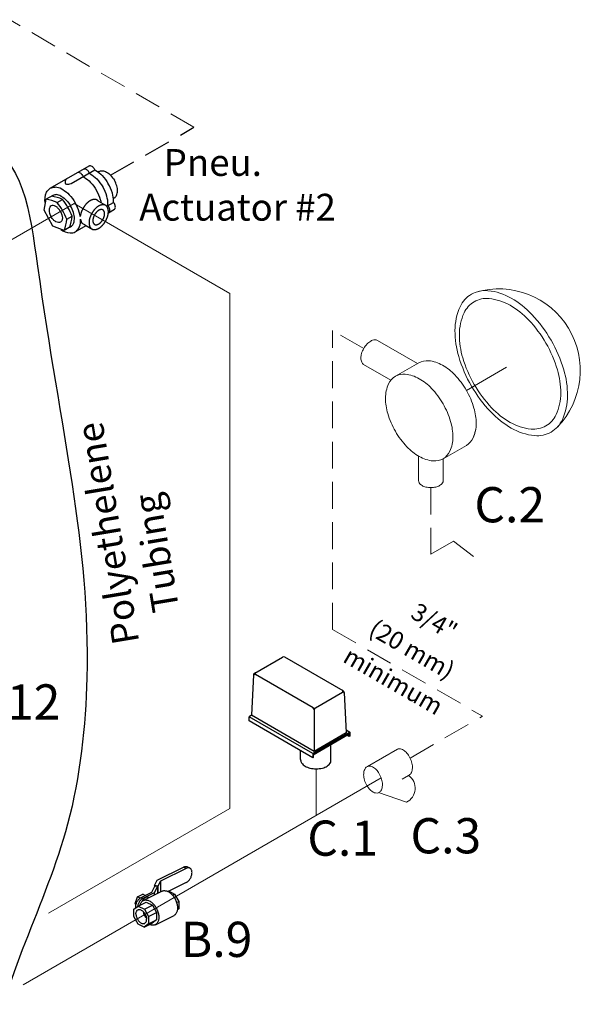
# Model space of a CAD drawing. Extents: x -24.7 to 61.2, y -13.2 to 77.2.
# Drawn here: x 18.1 to 28.5, y 19.9 to 38.3 of the extents above; entities that cross this region are included whole.
import ezdxf
from ezdxf.enums import TextEntityAlignment as Align

# ---------------------------------------------------------------- set-up
doc = ezdxf.new("R2010")
doc.units = 0
doc.header["$MEASUREMENT"] = 0
doc.linetypes.add('DASHED', pattern=[0.75, 0.5, -0.25])
doc.layers.get('0').update_dxf_attribs({"linetype": 'CONTINUOUS'})
for name, color, linetype in [('3', 3, 'CONTINUOUS'), ('NOTES', 7, 'CONTINUOUS'), ('OBJ', 7, 'CONTINUOUS')]:
    doc.layers.add(name, color=color, linetype=linetype)
doc.styles.add('SIMPLEX', font='SIMPLEX.SHX', dxfattribs={"width": 0.875})
doc.styles.get("Standard").update_dxf_attribs({"font": 'ARIAL.TTF'})

msp = doc.modelspace()

# ---------------------------------------------------------------- linework, layer by layer
at = {"color": 7, "linetype": 'DASHED', "lineweight": 20}
for p, q in [((21.30705376286472, 36.28287636011709), (15.04297987705007, 39.93572756256606)), ((23.88690260897727, 26.92136028148555), (23.88690260897727, 32.49643889609626)), ((24.46902927428185, 32.1603479091802), (23.88690260897727, 32.49643889609625)), ((25.71909135835142, 29.56623778248045), (25.71909135835142, 28.32700397081893)), ((25.71909135835142, 28.32700397081893), (26.13820649490352, 28.56898020772876)), ((26.13820649490352, 28.56898020772876), (26.51224665770504, 28.28145120108686)), ((23.88690260897727, 26.92136028148555), (26.68344535531361, 25.30677557408796)), ((25.33268200260946, 24.52691198879272), (26.68344535531361, 25.30677557408796))]:
    msp.add_line(p, q, dxfattribs=at)
for p, q in [((18.62800918381654, 35.14380829879721), (19.35554096297374, 35.56384896733763)), ((19.01776751511526, 35.23102059809604), (19.45896811970423, 35.48574788592207)), ((19.35554096297374, 35.56384896733763), (19.35822871465917, 35.56512179354181)), ((19.53742807578729, 35.45876714237374), (19.51980878352811, 35.44859463924496)), ((18.51743179384598, 34.73958792125359), (18.55123255508484, 34.9400683465331)), ((18.67607139929371, 35.01214408684239), (18.55123255508484, 34.9400683465331)), ((18.75929430474716, 34.87922730702925), (18.85944953479285, 34.93705195605692)), ((19.68133964808345, 34.80927822603667), (19.80748095697414, 34.88210594468065)), ((19.82334492568978, 34.96354463160259), (19.8057256334306, 34.95337212847381)), ((18.67558228402057, 34.43676955119854), (18.51743179384598, 34.73958792125359)), ((19.7117168751491, 34.68900174806483), (19.82342110012197, 34.75349421242253)), ((19.82342110012197, 34.75349421242253), (19.82573549388186, 34.75509373408876)), ((18.93937521775482, 34.56731801622655), (19.03953044780053, 34.62514266525418)), ((18.88812174288865, 34.35693783598297), (18.67558228402057, 34.43676955119854)), ((19.01565208073638, 34.43056751086918), (18.88812174288865, 34.35693783598293)), ((19.0958731200206, 34.33344419026265), (19.29578924423243, 34.44886581839169)), ((22.33258799041844, 25.21754786721788), (22.33258799041844, 25.29518057852861)), ((23.29296932967975, 24.4976455900721), (23.29296932967975, 24.66307144247069))]:
    msp.add_line(p, q)
at = {"linetype": 'DASHED'}
for p, q in [((19.52880063941417, 34.90241335820003), (19.65975408685765, 34.82680735006721)), ((19.27415594496981, 34.46135580954447), (19.23381923493161, 34.48464883928482)), ((19.27415594496975, 34.46135580954447), (19.420193558104, 34.37704095428962))]:
    msp.add_line(p, q, dxfattribs=at)
at = {"color": 7, "lineweight": 20}
for p, q in [((24.72503725186449, 32.31063130490472), (25.47212131551332, 31.87930211964979)), ((24.46608257130314, 31.86210864131469), (24.97405112748377, 31.56883285866395)), ((25.05816457212942, 31.64030408242424), (25.49259148303535, 31.891120576379)), ((26.38001814457331, 31.378764554454), (27.13041241461493, 31.81200488826091)), ((25.94559123366738, 30.10323601664926), (26.38001814457331, 30.35405251060401)), ((25.48811022386883, 29.69959480265169), (25.48811022386883, 30.15528320210757)), ((25.95007249283396, 29.69959480265169), (25.95007249283396, 30.10582327283538)), ((24.53844518002471, 24.36980757403317), (25.09615755298108, 24.69180296268991)), ((25.303362131148, 24.20355446050343), (25.18421087204688, 24.13476244898711)), ((25.26235266663594, 23.70169454443752), (24.74564975819162, 23.88155907184669))]:
    msp.add_line(p, q, dxfattribs=at)
at = {"color": 7}
for p, q in [((22.43988407539737, 26.11127434051995), (22.95383570980578, 26.40800445476392)), ((24.08253760697166, 25.78196026312697), (22.99819725912628, 26.40800445476392)), ((22.41775752142301, 26.07504875597515), (22.38053393978948, 25.32286218530451)), ((23.52422442365658, 25.46106006434179), (22.45040132209158, 26.081032121098)), ((23.56858597297708, 25.46106006434179), (24.07202036026557, 25.75171804367048)), ((24.10466416093909, 25.74573467858619), (24.14188774258894, 24.99354810758668)), ((22.38053393978948, 25.32286218530451), (22.33258799041844, 25.29518057852861)), ((23.54640519831691, 24.64974610035345), (22.38053393978948, 25.32286218530451)), ((23.54640519831691, 25.42264183567903), (23.54640519831691, 24.64974610035345)), ((23.51766836327715, 24.61097410624727), (22.33258799041844, 25.29518057852861)), ((23.51766836327715, 24.53334139493653), (22.33258799041844, 25.21754786721788)), ((24.20904280629129, 25.01013932703234), (23.51766836327715, 24.61097410624727)), ((24.19951508558299, 24.98831344476677), (23.52719608398561, 24.60014988821314)), ((24.19951508558299, 24.97145605602495), (23.52719608398561, 24.58329249947133)), ((24.14188774258894, 24.99354810758652), (23.54640519831691, 24.64974610035345)), ((24.13906739262588, 25.05053965094877), (24.20904280629129, 25.01013932703234)), ((24.19951508558299, 24.98831344476677), (24.19951508558299, 24.92700578360588)), ((24.20904280629129, 25.01013932703234), (24.20904280629129, 24.9325066157216)), ((23.85453576505657, 24.44984867154213), (23.85453576505657, 24.77228215245414)), ((24.19951508558299, 24.92700578360588), (24.16102002046306, 24.94923091981542)), ((24.20904280629129, 24.9325066157216), (24.19951508558299, 24.92700578360588)), ((23.51766836327715, 24.61097410624727), (23.51766836327715, 24.53334139493653)), ((23.52719608398561, 24.60014988821314), (23.52719608398561, 24.5388422270524)), ((23.51766836327715, 24.53334139493653), (23.52719608398561, 24.5388422270524)), ((20.62226072984352, 22.24931772283539), (21.11329030056852, 22.4948325081979)), ((21.16234583350602, 22.47030474174789), (20.68446065324352, 22.23136215159788)), ((21.16234583350602, 22.47030474174789), (21.11329030056852, 22.4948325081979)), ((21.23047602970602, 22.4746315764979), (21.18142049673101, 22.49915934298538)), ((20.56892097809351, 22.14978439101039), (20.62226072984352, 22.24931772283539)), ((20.68446065324352, 22.23136215159788), (20.63593208226852, 22.14080660537289)), ((20.68446065324352, 22.23136215159788), (20.68446065324352, 22.03296560766039)), ((21.16234583350602, 22.2064376265229), (20.84025295251853, 22.04539118601039)), ((20.32140148769351, 21.92769130637288), (20.52027526990601, 22.02712819746039)), ((20.3620231652185, 21.8717468636479), (20.710052284081, 22.04576142309789)), ((20.52027526990601, 22.02712819746039), (20.57978764360602, 22.13817979869789)), ((20.62506541671852, 22.13211372729788), (20.56230224515602, 22.01499605473539)), ((20.56892097809351, 22.14978439101039), (20.56892097809351, 22.11790232473538)), ((20.63593208226852, 22.14080660537289), (20.56892097809351, 22.14978439101039)), ((20.62506541671852, 22.13211372729788), (20.57978764360602, 22.13817979869789)), ((20.62506541671852, 22.13211372729788), (20.62506541671852, 22.00326798943539)), ((20.63593208226852, 22.14080660537289), (20.63593208226852, 22.00870132221038)), ((20.81660890158102, 22.0411038987604), (20.8327182143185, 22.04915855511038)), ((20.8327182143185, 22.04915855511038), (20.94565405746852, 21.99269063353537)), ((20.20914547941852, 21.8160697405729), (20.25698707596852, 21.9414778908229)), ((20.25698707596852, 21.9414778908229), (20.35267026903101, 21.9893194873729)), ((20.30496383028101, 21.91748951368539), (20.25698707596852, 21.9414778908229)), ((20.26924249806852, 21.76742069698539), (20.41839783471852, 21.84199836531039)), ((20.32140148769351, 21.92769130637288), (20.35454711804351, 21.91111849116038)), ((20.39866405938101, 21.96632259219788), (20.35267026903101, 21.9893194873729)), ((20.56230224515602, 22.01499605473539), (20.35454711804351, 21.91111849116038)), ((20.41839783471852, 21.84199836531039), (20.53133367786851, 21.78553044373538)), ((20.46191419113102, 21.92949014664789), (20.46971196115601, 21.92559126163539)), ((20.56230224515602, 22.01499605473539), (20.56230224515602, 21.97188640363539)), ((20.90499004210601, 21.9723586258729), (20.94565405746852, 21.99269063353537)), ((20.94565405746852, 21.99269063353537), (21.02558040486852, 21.85483807581038)), ((20.98317232326851, 21.83363403501039), (21.02558040486852, 21.85483807581038)), ((21.02558040486852, 21.85483807581038), (21.02558040486852, 21.71611453168538)), ((20.18865323804352, 21.7090140441229), (20.26924249806852, 21.76742069698539)), ((20.18865323804352, 21.57110239884788), (20.18865323804352, 21.7090140441229)), ((20.22570801171852, 21.7892165699854), (20.20914547941852, 21.8160697405729)), ((20.22939672160601, 21.80594411946038), (20.20914547941852, 21.8160697405729)), ((20.26924249806852, 21.76742069698539), (20.38217834121851, 21.71095277541038)), ((20.38217834121851, 21.71095277541038), (20.53133367786851, 21.78553044373538)), ((20.38217834121851, 21.71095277541038), (20.46210468858102, 21.57310021768539)), ((20.53133367786851, 21.78553044373538), (20.61126002526851, 21.64767788601039)), ((21.02558040486852, 21.71611453168538), (20.9978651706685, 21.69602805786039)), ((20.99873931625601, 21.70269398739789), (21.02558040486852, 21.71611453168538)), ((20.26891104175601, 21.43267816352289), (20.18865323804352, 21.57110239884788)), ((20.46210468858102, 21.57310021768539), (20.61126002526851, 21.64767788601039)), ((20.46210468858102, 21.57310021768539), (20.46210468858102, 21.43437667356039)), ((20.46210468858102, 21.43437667356039), (20.61126002526851, 21.50895434188539)), ((20.61126002526851, 21.50895434188539), (20.53100222155602, 21.45078791027289)), ((20.58737689105602, 21.4210394119354), (20.93540600991852, 21.59505397138538)), ((20.61126002526851, 21.64767788601039), (20.61126002526851, 21.50895434188539)), ((20.38184688490603, 21.37621024194789), (20.26891104175601, 21.43267816352289)), ((20.38184688490603, 21.37621024194789), (20.53100222155602, 21.45078791027289)), ((20.46210468858102, 21.43437667356039), (20.38184688490603, 21.37621024194789))]:
    msp.add_line(p, q, dxfattribs=at)
for points in [[(19.14052037161631, 35.43970677103611, -0.1298266862143634), (19.15682694961261, 35.44213630333341, -0.1066170543909896), (19.18373605854645, 35.43348193275482, -0.07234108405767861), (19.20746096959644, 35.4147617535843, -0.05875186753537678), (19.22967278088311, 35.38498915830778, -0.0434147801168628), (19.24130342906158, 35.36007911818648, -0.07219964173534255)], [(19.25520802242998, 35.50592171710611, -0.1298266862143634), (19.27151460042629, 35.5083512494034, -0.1066170543909896), (19.29842370936013, 35.49969687882482, -0.07234108405767861), (19.32214862041009, 35.48097669965431, -0.05875186753537678), (19.3443604316968, 35.45120410437773, -0.0434147801168628), (19.35599107987526, 35.42629406425648, -0.07219964173534255)], [(19.35599107987526, 35.42629406425648, -0.0152318625502605), (19.37430746933987, 35.41645038006683, -0.0723410840576597), (19.49512617064564, 35.32111818974455, -0.05875186753537567), (19.60823943744191, 35.1695017605726, -0.05875186753537612)], [(19.35822871465917, 35.56512179354181, -0.1318846982942466), (19.37449164025526, 35.56780507106902, -0.1066170543909896), (19.4014007491891, 35.55915070049043, -0.07234108405767861), (19.42512566023904, 35.54043052131989, -0.05875186753537678), (19.44733747152575, 35.51065792604338, -0.0434147801168628), (19.45896811970423, 35.48574788592207, -0.07234108405766379)], [(19.45896811970426, 35.48574788592213, -0.01523186255025652), (19.47728450916884, 35.47590420173245, -0.07234108405765996), (19.59810321047462, 35.38057201141017, -0.05875186753537574), (19.71121647727088, 35.22895558223819, -0.05875186753537553)], [(19.53742807578729, 35.45876714237374, -0.1568512196707799), (19.59664339425759, 35.4715390488013, -0.1066170543910085), (19.68038650073853, 35.44460601736314, -0.07234108405765871), (19.75422015153652, 35.38634745661066, -0.05875186753537549), (19.82334492568978, 35.29369297211669, -0.05875186753537685)], [(19.24130342906158, 35.36007911818648, -0.0152318625502605), (19.25961981852618, 35.3502354339968, -0.0723410840576597), (19.38043851983196, 35.25490324367452, -0.05875186753537574), (19.49355178662823, 35.1032868145026, -0.05875186753537612)], [(19.82334492568978, 34.96354463160259, 0.1568512196707799), (19.86401338034596, 35.00844064847727, 0.1066170543910085), (19.88256024416008, 35.09443082180062, 0.07234108405765871), (19.86902367595946, 35.18750191942211, 0.05875186753537549), (19.82334492568978, 35.29369297211669, 0.05875186753537685)], [(18.53798297812087, 34.86148192637094, -0.1577512916808473), (18.56146080347005, 35.07034208936596, -0.1568512196707785), (18.62800918381654, 35.14380829879721, -0.1508122844169403), (18.72110154978838, 35.16503945018719, -0.1066170543910076)], [(18.84362476245397, 35.13047923296961, -0.01523186255025742), (18.86194115191855, 35.12063554877993, -0.07234108405764955), (18.98275985322433, 35.02530335845766, -0.05875186753537377), (19.0958731200206, 34.87368692928568, -0.05875186753538081)], [(19.58203990118317, 34.87167565608623, 0.02782229354364771), (19.56829883252406, 34.92951963736599, 0.05875186753537574), (19.49355178662823, 35.1032868145026, 0.05875186753537612)], [(19.70450391714518, 34.82265212301505, 0.0152318625502605), (19.70513723130238, 34.84343642369182, 0.0723410840576597), (19.68298648333774, 34.99573458343603, 0.05875186753537567), (19.60823943744191, 35.1695017605726, 0.05875186753537612)], [(19.80748095697414, 34.88210594468065, 0.0152318625502582), (19.80811427113138, 34.90289024535747, 0.07234108405765996), (19.78596352316672, 35.05518840510161, 0.05875186753537574), (19.71121647727088, 35.22895558223819, 0.05875186753537553)], [(18.66957519955034, 35.00839350417187, -0.00804628540671431), (18.6727931192095, 35.01032106916865, -0.1508122844169403), (18.7398196227092, 35.02560749816943, -0.1066170543910076)], [(18.82803633582843, 35.0007241417728, -0.01523186255025742), (18.84122413624293, 34.99363668915624, -0.07234108405764955), (18.92821360118309, 34.92499751212414, -0.05875186753537377), (19.00965515327642, 34.81583368312035, -0.05875186753538081)], [(19.18826671568959, 34.61687452024815, 0.03976204858195849), (19.17062016591646, 34.69991975214914, 0.05875186753537377), (19.0958731200206, 34.87368692928568, 0.05875186753538081)], [(19.82509661198091, 34.75465219062266, 0.1392415959366206), (19.8363063241499, 34.7679185748821, 0.1066170543909896), (19.84226597384202, 34.79554973210131, 0.07234108405767861), (19.83791627864191, 34.82545619735833, 0.05875186753537678), (19.82323836043921, 34.85957848783498, 0.0434147801168628), (19.80748095697414, 34.88210594468065, 0.07234108405766379)], [(18.81957638014137, 34.7141669321402, 0.05875186753537727), (18.77734742720407, 34.77077039903107, 0.0723410840576603), (18.7322417787166, 34.80636108341807, 0.1066170543910076), (18.68108235366642, 34.82281471716936, 0.1568512196707787), (18.64490717729185, 34.81501224342449, 0.1568512196707765), (18.62006244862916, 34.78758485857018, 0.1066170543910096), (18.60873200091727, 34.73505267995805, 0.07234108405765922), (18.61700161349074, 34.67819470032021, 0.05875186753536756), (18.64490717729185, 34.61332162085591, 0.05875186753537727)], [(18.81957638014135, 34.7141669321402, -0.05875186753537727), (18.84748194394248, 34.64929385267591, -0.0723410840576603), (18.85575155651594, 34.59243587303807, -0.1066170543910076), (18.84442110880405, 34.53990369442597, -0.1568512196707787), (18.81957638014135, 34.51247630957163, -0.1568512196707765), (18.78340120376678, 34.50467383582676, -0.1066170543910096), (18.7322417787166, 34.52112746957811, -0.07234108405765922), (18.68713613022912, 34.55671815396505, -0.05875186753536756), (18.64490717729185, 34.61332162085591, -0.05875186753537727)], [(19.07896557866274, 34.56610194407894, 0.01523186255025742), (19.07942156485597, 34.58106664056622, 0.07234108405764955), (19.06347302632144, 34.69072131558203, 0.05875186753537377), (19.00965515327642, 34.81583368312035, 0.05875186753538081)], [(19.72307195863405, 34.69555760857154, 0.1298266862143634), (19.73332928432098, 34.70846475321651, 0.1066170543909896), (19.73928893401306, 34.73609591043571, 0.07234108405767861), (19.73493923881297, 34.76600237569274, 0.05875186753537678), (19.72026132061024, 34.80012466616939, 0.0434147801168628), (19.70450391714518, 34.82265212301505, 0.07219964173534255)], [(19.19213759972389, 34.52683729172816, 0.01523186255025742), (19.19277091388111, 34.54762159240496, 0.01041205284452144), (19.19230732755897, 34.5698811828646, 0.05875186753537377)], [(18.82736355136354, 34.37948704366132, 0.1374509513482333), (18.99897532616011, 34.31254470701752, 0.1568512196707785), (19.0958731200206, 34.33344419026263, 0.1508122844169403), (19.16080601946183, 34.40344896839765, 0.1066170543910076)], [(19.00344494786779, 34.42351971942144, 0.01512737317929043), (19.00965515327642, 34.42685891102376, 0.1508122844169403), (19.05640684087407, 34.47726235128097, 0.1066170543910076)]]:
    msp.add_lwpolyline(points, format="xyb")
at = {"linetype": 'DASHED'}
for points in [[(19.52639160093357, 34.90385002273813, 0.0969036528050758), (19.50088393222631, 34.92607809719595, 0.1568512196707799), (19.44814528921372, 34.93745307635804, 0.1066170543910085), (19.37356158500412, 34.91346584523343, 0.07234108405765871), (19.3078034897622, 34.8615793145632, 0.05875186753537549), (19.24623923778192, 34.77905891431077, 0.05875186753537685)], [(19.18826671568959, 34.61687452024815, -0.06076676145847392), (19.20236728064692, 34.68591910028449, -0.05875186753537549), (19.24623923778192, 34.77905891431082, -0.05875186753537685)], [(19.65975408685761, 34.53276898429683, -0.05875186753537647), (19.59818983487738, 34.45024858404444, -0.0723410840576584), (19.53243173963544, 34.39836205337419, -0.1066170543910075), (19.45784803542585, 34.37437482224959, -0.1568512196707758), (19.40510939241325, 34.38574980141168, -0.1568512196707799), (19.36888904998509, 34.42573531644069, -0.1066170543910085), (19.35237074940063, 34.50232031455682, -0.07234108405765871), (19.3644267554543, 34.58521176087591, -0.05875186753537549), (19.40510939241325, 34.67978816718202, -0.05875186753537685)], [(19.65975408685761, 34.53276898429683, 0.05875186753537647), (19.70043672381657, 34.62734539060295, 0.0723410840576584), (19.71249272987025, 34.71023683692205, 0.1066170543910075), (19.6959744292858, 34.7868218350382, 0.1568512196707758), (19.65975408685765, 34.82680735006721, 0.1568512196707799), (19.60701544384504, 34.83818232922927, 0.1066170543910085), (19.53243173963544, 34.81419509810467, 0.07234108405765871), (19.4666736443935, 34.76230856743443, 0.05875186753537549), (19.40510939241325, 34.67978816718202, 0.05875186753537685)], [(19.45464936024152, 34.6511862534207, -0.05875186753537727), (19.49225952145127, 34.70159871612038, -0.0723410840576603), (19.53243173963544, 34.73329666940251, -0.1066170543910076), (19.57799560257077, 34.7479506869623, -0.1568512196707787), (19.61021411902935, 34.74100160878326, -0.1568512196707765), (19.63234145549459, 34.7165740941474, -0.1066170543910096), (19.64243263548796, 34.66978762257097, -0.07234108405765922), (19.63506751178973, 34.61914848445605, -0.05875186753536756), (19.61021411902935, 34.56137089805812, -0.05875186753537727)], [(19.23381923493161, 34.48464883928482, -0.1200018184831386), (19.20781378834206, 34.51723575026501, -0.07425318464553557), (19.19230732755897, 34.5698811828646, -0.07234108405765871)], [(19.45464936024152, 34.65118625342075, 0.05875186753537727), (19.42979596748116, 34.59340866702281, 0.0723410840576603), (19.42243084378292, 34.54276952890788, 0.1066170543910076), (19.43252202377634, 34.49598305733147, 0.1568512196707787), (19.45464936024152, 34.47155554269554, 0.1568512196707765), (19.48686787670016, 34.46460646451656, 0.1066170543910096), (19.53243173963544, 34.47926048207631, 0.07234108405765922), (19.5726039578196, 34.51095843535848, 0.05875186753536756), (19.61021411902935, 34.56137089805812, 0.05875186753537727)]]:
    msp.add_lwpolyline(points, format="xyb", dxfattribs=at)
at = {"color": 7, "lineweight": 20}
for points in [[(27.95799338181046, 32.3141482788877, -0.05875186753537412), (28.19490658562102, 31.76338753431054, -0.07234108405765861), (28.26511410491771, 31.28067354171043, -0.1066170543910076), (28.16892064732752, 30.83468481964618, -0.156851219670776), (27.95799338181046, 30.60183126885254, -0.1568512196707793), (27.6508726587032, 30.53558967396078, -0.1066170543910084), (27.21653836679911, 30.67527805704198, -0.0723410840576575), (26.83359954609359, 30.97743654858963, -0.05875186753537621), (26.47508335178781, 31.45798977387013, -0.05875186753537612), (26.23817014797725, 32.00875051844729, -0.07234108405766038), (26.16796262868056, 32.49146451104738, -0.1066170543910076), (26.26415608627071, 32.93745323311164, -0.1568512196707756), (26.47508335178781, 33.17030678390529, -0.1568512196707776), (26.78220407489507, 33.23654837879704, -0.1066170543910084), (27.21653836679911, 33.09685999571586, -0.07234108405766011), (27.59947718750464, 32.79470150416819, -0.05875186753537721)], [(27.86242570176277, 32.25897225308634, -0.05875186753537412), (28.07582142646429, 31.76288344783682, -0.07234108405765861), (28.13905971043852, 31.32808665045419, -0.1066170543910076), (28.05241501413695, 30.92636954468354, -0.156851219670776), (27.86242570176277, 30.716630486574, -0.1568512196707793), (27.58579169308695, 30.65696444466519, -0.1066170543910084), (27.19457212620406, 30.78278648945015, -0.0723410840576575), (26.84964619617369, 31.05495084855486, -0.05875186753537621), (26.52671855064531, 31.48780136983018, -0.05875186753537612), (26.31332282594374, 31.9838901750797, -0.07234108405766038), (26.25008454196955, 32.41868697246231, -0.1066170543910076), (26.33672923827113, 32.82040407823295, -0.1568512196707756), (26.52671855064531, 33.0301431363425, -0.1568512196707776), (26.80335255932108, 33.08980917825133, -0.1066170543910084), (27.19457212620406, 32.96398713346636, -0.07234108405766011), (27.53949805623439, 32.69182277436164, -0.05875186753537721)], [(25.94559123366738, 31.12794806049926, -0.05875186753537677), (26.08736861009304, 30.79835303519701, -0.07234108405765885), (26.12938331307765, 30.50947963205183, -0.1066170543910079), (26.07181769061726, 30.24258395079528, -0.1568512196707779), (25.94559123366738, 30.10323601664926, -0.1568512196707779), (25.76179915425717, 30.06359466537399, -0.1066170543910097), (25.50187790289841, 30.1471892145669, -0.07234108405766154), (25.27271354878936, 30.32801171625664, -0.05875186753537449), (25.05816457212942, 30.61559203857427, -0.05875186753537812), (24.91638719570381, 30.94518706387652, -0.07234108405766133), (24.87437249271921, 31.2340604670217, -0.1066170543910079), (24.9319381151796, 31.50095614827825, -0.1568512196707775), (25.05816457212942, 31.64030408242425, -0.1568512196707785), (25.24195665153969, 31.67994543369952, -0.106617054391007), (25.50187790289841, 31.59635088450662, -0.07234108405766215), (25.73104225700749, 31.41552838281688, -0.05875186753537795)]]:
    msp.add_lwpolyline(points, format="xyb", close=True, dxfattribs=at)
for points in [[(24.4686279254646, 31.86063908040437, -0.1568512196707772), (24.43179453600887, 31.9013013698505, -0.1066170543910018), (24.41499665510032, 31.9791826065526, -0.07234108405765534), (24.42725671495857, 32.06347703118088, -0.05875186753537515), (24.4686279254646, 32.1596541894644, -0.05875186753537959), (24.53123418254894, 32.24357128788968, -0.07234108405766157), (24.59810526574525, 32.29633602349296, -0.106617054391007), (24.67395133566168, 32.3207292502475, -0.1568512196708001), (24.72758260602595, 32.30916174399439, -0.1568512196707883)], [(25.49259148303535, 31.891120576379, -0.1568512196707785), (25.67638356244561, 31.93076192765426, -0.106617054391007), (25.93630481380433, 31.84716737846137, -0.07234108405766215), (26.16546916791342, 31.66634487677164, -0.05875186753537795), (26.38001814457331, 31.378764554454, -0.05875186753537677)], [(26.38001814457331, 31.378764554454, -0.05875186753537677), (26.52179552099897, 31.04916952915175, -0.07234108405765885), (26.56381022398357, 30.76029612600658, -0.1066170543910079), (26.50624460152319, 30.49340044475003, -0.1568512196707791), (26.38001814457331, 30.35405251060402, -0.1568512196707779)], [(26.55533530374567, 30.65587801383381, -0.06581770409514298), (26.50624460152319, 30.49340044475003, -0.1568512196707777), (26.38001814457331, 30.35405251060402, -0.1568512196707779)], [(25.95007249283396, 29.69959480265168, -0.1568512196707794), (25.9350892008512, 29.65300712391868, -0.1066170543910094), (25.88241968487016, 29.60529714936977, -0.07234108405765095), (25.81183667337168, 29.57717345094855, -0.05875186753536773), (25.71909135835141, 29.56623778248045, -0.05875186753537029), (25.6263460433311, 29.57717345094856, -0.07234108405764389), (25.55576303183262, 29.60529714936977, -0.1066170543910094), (25.50309351585154, 29.65300712391868, -0.1568512196707795), (25.48811022386882, 29.69959480265168, -0.1568512196707794)], [(25.09615755298108, 24.69180296268992, -0.157), (25.15207194662096, 24.69742792084064, -0.107), (25.226347885193, 24.66301545563186, -0.07200000000000001), (25.28814581103868, 24.60104468257929, -0.059), (25.34127073881894, 24.50783932265483, -0.059)], [(25.34127073881894, 24.50783932265483, -0.059), (25.37142360952846, 24.40479793281175, -0.07200000000000001), (25.37349440754786, 24.31790973193378, -0.107), (25.34695605966281, 24.24100614681556, -0.157), (25.30441862260067, 24.20400794105592, -0.003134762212832578), (25.303362131148, 24.20355446050343, -0.03926571256148587)], [(24.74564975819163, 23.88093367800277, -0.1537895490814209), (24.69079185600443, 23.87576220040453, -0.107), (24.61651591743243, 23.91017466561332, -0.07200000000000001), (24.55471799158669, 23.97214543866589, -0.059), (24.50159306380643, 24.06535079859035, -0.059), (24.47144019309693, 24.16839218843343, -0.07200000000000001), (24.46936939507753, 24.25528038931141, -0.107), (24.49590774296257, 24.33218397442962, -0.1570000000000009), (24.5384451800247, 24.36918218018925, -0.06839552549657611)], [(24.74564975819163, 23.88155907184669, 0.1537895490814209), (24.78748286294775, 23.91742165624044, 0.107), (24.81433698519243, 23.99475204438743, 0.07200000000000001), (24.81270093868832, 24.08225452265747, 0.059), (24.78257423423504, 24.18521994767527, 0.059), (24.7294128496285, 24.2784969052775, 0.07200000000000001), (24.66835878407891, 24.34035358427109, 0.107), (24.59460920647133, 24.37469663473561, 0.1570000000000009), (24.5384451800247, 24.36980757403317, 0.06839552549657611)]]:
    msp.add_lwpolyline(points, format="xyb", dxfattribs=at)
for centre, radius, start, end in [((19.54497305207771, 35.43686393761953), 0.09099585421436866, 149.7926565668772, 150.1741304516578), ((18.97789397307868, 35.26107225144405), 0.07357436807478157, 124.0698559760605, 193.9242006722328), ((18.93182980028904, 35.24736501289546), 0.0256614892741978, 188.9620498484916, 264.4205754627584), ((18.95466876111872, 35.40801415048069), 0.1879046841929413, 262.2516031383803, 289.6213097428255), ((18.70680610635185, 34.87989376599517), 0.2855038019298465, 61.36563743325664, 87.12994641746691), ((18.42047854993771, 34.10673989948616), 0.843524101919832, 66.31757087709443, 81.08266956313958), ((18.52063377998346, 34.16456454851383), 0.843524101919832, 66.31757087709443, 81.08266956313958), ((18.72952690343491, 34.82030260555116), 0.2055627373894895, 61.36563743325664, 87.12994641746691), ((17.65288408320152, 34.0325015405839), 1.393229378782625, 30.00000000000049, 37.42650433551496), ((17.75303931324723, 34.09032618961157), 1.393229378782625, 30.00000000000049, 37.42650433551496), ((19.80814868209354, 34.9810303751181), 0.09099585421436866, 269.8258695483435, 270.2073434331228), ((17.65288408320152, 34.0325015405839), 1.393229378782625, 22.57349566448454, 30.00000000000049), ((17.75303931324723, 34.09032618961157), 1.393229378782625, 22.57349566448454, 30.00000000000049), ((18.10097362131425, 34.66013866913071), 0.843524101919832, 338.9338617732262, 353.6824291229053), ((18.20112885135997, 34.71796331815843), 0.843524101919832, 338.9338617732254, 353.6824291229053), ((18.90128897413483, 34.56393483580245), 0.1776898200653913, 330.805618456179, 0.6987976931197208), ((18.9453645378795, 34.52382741912199), 0.2467914167574879, 330.805618456179, 0.6987976931197208), ((23.39326201648284, 24.49332456956938), 0.1003857272941751, 177.5329884033029, 179.9999999999381), ((23.39326201648301, 24.49332456956954), 0.100385727294319, 180, 215.6571298247295), ((23.48369940550011, 24.55820787364949), 0.2116905541463123, 215.6571298247349, 240.0000000000038), ((23.54362524399805, 24.66200247061409), 0.331542231142265, 239.9999999999962, 256.5505244738598), ((23.4517174812685, 24.36683011803068), 0.06309344943033504, 177.5329884033061, 179.9999999999414), ((23.58300878041688, 24.82668632516603), 0.5008698275078072, 256.5505244738665, 270), ((23.58300878041688, 24.82668632516603), 0.500869827507759, 270, 283.4494755261335), ((23.62239231683571, 24.66200247061409), 0.3315422311422748, 283.4494755261369, 300.0000000000038), ((23.68231815533414, 24.55820787364901), 0.2116905541458074, 299.99999999997, 300.6185729332935)]:
    msp.add_arc(centre, radius, start, end)
for centre, radius, start, end in [((26.98360797477983, 31.7509859784485), 1.518957978225729, 316.0741053315897, 106.0741053315896), ((25.13468088007237, 23.96473274123498), 0.2923853246296496, 295.8907103253865, 54.76620339899839)]:
    msp.add_arc(centre, radius, start, end, dxfattribs=at)
at = {"color": 7}
for centre, radius, start, end in [((22.97601648446611, 26.36958622610132), 0.04436154932041498, 59.99999999999997, 120), ((22.43931093476142, 26.06182300676669), 0.02218077466020749, 59.99999999969163, 177.1669054739222), ((22.46206485004764, 26.07285611185155), 0.04436154932041498, 119.9999999850548, 177.1669054739222), ((22.46331371778246, 26.0991892984118), 0.02218077466020749, 119.9999999854233, 240), ((24.05910796461396, 25.76987522100606), 0.02218077466020749, 299.9999999999998, 59.99999998780398), ((24.08311074760233, 25.73250892934303), 0.02218077466020749, 2.833094526077799, 120.0000000201688), ((24.06035683231448, 25.7435420344626), 0.04436154932041498, 2.833094526077799, 60.0000000045392), ((23.54640519831691, 25.49947829300442), 0.04436154932041498, 240, 299.9999999999998), ((23.50204364899641, 25.42264183567903), 0.04436154932041498, 0, 59.99999999999997), ((23.59076674763724, 25.42264183567903), 0.04436154932041498, 120, 180), ((23.63906820280343, 24.5737402563635), 0.2485465654015695, 306.860472809417, 330.1015504988687)]:
    msp.add_arc(centre, radius, start, end, dxfattribs=at)
msp.add_open_spline([(16.20301953742819, 34.48861630868208), (16.13717272670277, 34.86379655680898), (15.99554112114036, 35.6707814408468), (18.06554765092554, 36.31229450023798), (18.65338427411512, 31.21935982187444), (19.56632255990954, 27.79960956859129), (19.01923867221145, 22.5467529295063), (17.5403279515382, 20.12235853919683), (17.4172996460745, 17.98937670876362), (17.41006086605958, 17.56907060370394)], degree=3, knots=[0, 0, 0, 0, 1.017451211558712, 2.188462084752711, 4.641129347218227, 12.36872359724352, 15.12010393798382, 19.84758777071809, 20.9806234586859, 20.9806234586859, 20.9806234586859, 20.9806234586859])
for points, start_tangent, end_tangent in [([(21.11329030056852, 22.4948325081979), (21.13430754235603, 22.50280570494787), (21.154520358181, 22.50540157986038), (21.17313376323102, 22.5025230227854), (21.18141594389353, 22.4991542356354)], (0.8944271909999159, 0.4472135954999579), (0.8944108705451002, -0.4472462349207156)), ([(21.23047147683101, 22.4746264691854), (21.22218929616851, 22.47799525629789), (21.20357589111851, 22.4808738134104), (21.18336307529351, 22.47827793849789), (21.16234583350602, 22.47030474174789)], (-0.8944108705451002, 0.4472462349207156), (-0.8944271909999159, -0.4472135954999579)), ([(21.16234583350602, 22.2064376265229), (21.18336307529351, 22.21948167156039), (21.20357589111851, 22.23709861247288), (21.22218929616851, 22.25859057463538), (21.23850008755601, 22.28313562168537), (21.25190609924352, 22.3098375950479), (21.26185712294352, 22.33760239386038), (21.26799774906853, 22.36544888507289), (21.27006913218101, 22.39223283347287), (21.26799774906853, 22.41694539872289), (21.26185712294352, 22.43865126381039), (21.25190609924352, 22.45646503892289), (21.23850008755601, 22.46976100059788), (21.23047147683101, 22.4746264691854)], (0.8944271910233385, 0.4472135954531128), (-0.8944108705939942, 0.4472462348229365)), ([(20.71005074031851, 22.04575725801039), (20.72236930548102, 22.05087110646039), (20.74542939055602, 22.0556470064479), (20.7702162244435, 22.05516804898539), (20.79617611023102, 22.04944493319788), (20.82272914701851, 22.03860550404789)], (0.8944829110678594, 0.4471021380037991), (0.8944271909357695, -0.4472135956282507)), ([(20.82272914701851, 22.03860550404789), (20.84928218376852, 22.02289189644788), (20.87524206955602, 22.00265512641038), (20.90002890348102, 21.97834724998539), (20.9230889885185, 21.95051126492288), (20.94390720055602, 21.9197689811479), (20.96201849515601, 21.88680713049789), (20.97701829584351, 21.85236202622288), (20.988571531906, 21.81720311503538), (20.996420123131, 21.78211578891037), (21.00038874498101, 21.74788384074787), (21.00038874498101, 21.71527195573537), (20.996420123131, 21.68500862942288), (20.988571531906, 21.65776989452289), (20.97701829584351, 21.63416421939789), (20.96201849515601, 21.6147189158479), (20.94390720055602, 21.59986835972289), (20.93540755368101, 21.59505813643538)], (0.8944271909999159, -0.4472135954999579), (-0.894482911071993, -0.4471021379955292)), ([(20.22369038669351, 21.73445954121039), (20.22196459656852, 21.7561880384104), (20.22387664255602, 21.78091168307289), (20.2295449127935, 21.80661613648538), (20.23873047314352, 21.8322451815604), (20.25110525316851, 21.8568931569604), (20.26616136828101, 21.8795501234854), (20.28334297296851, 21.89938885779788), (20.30200095681851, 21.91565064939788), (20.32140148769351, 21.92769130637288)], (-0.1648189618133237, 0.9863238361850423), (0.8944271909671291, 0.4472135955655315)), ([(20.35454711804351, 21.91111849116038), (20.33514658716852, 21.89907783422288), (20.31648860331852, 21.88281604258538), (20.29930699866851, 21.86297730831038), (20.28425088355601, 21.84032034178539), (20.27187610353102, 21.81567236638539), (20.26269054318102, 21.79004332131038), (20.25702227290603, 21.76433886789789), (20.25621316206852, 21.75826013619788)], (-0.8944271909999159, -0.4472135954999579), (-0.1149277758597247, -0.9933738502376317)), ([(20.30138659844352, 21.78358671969789), (20.30885764323101, 21.80903094051039), (20.3204108792935, 21.83263661563539), (20.33541067998101, 21.85208191922288), (20.35352197458102, 21.86693247531039), (20.36202162145601, 21.8717426985979)], (0.2104696097343293, 0.9776004006639315), (0.8944829110730913, 0.4471021379933316)), ([(20.40426556360602, 21.9258289787479), (20.38843744825602, 21.91621891806039), (20.37309026215603, 21.90350884817288), (20.35869032185602, 21.8880849581479), (20.34567516216851, 21.8704158950854), (20.33444024223101, 21.85103852451039), (20.33418914575603, 21.85054488107288)], (-0.8944271909999159, -0.4472135954999579), (-0.4522086606242918, -0.8919121746317763)), ([(20.36202162145601, 21.8717426985979), (20.37434018661852, 21.87685654701038), (20.39740027165602, 21.88163244703539), (20.422187105581, 21.8811534895729), (20.44814699136852, 21.87543037378538), (20.47470002811851, 21.86459094459788)], (0.8944829110678594, 0.4471021380037991), (0.8944271909357695, -0.4472135956282507)), ([(20.46191783943102, 21.92948805489788), (20.44984080535602, 21.93366019993537), (20.43544086505601, 21.93468414962289), (20.42009367895601, 21.93204703341038), (20.40426556360602, 21.9258289787479)], (-0.8945636044754076, 0.4469406644600229), (-0.8944271908744662, -0.4472135957508576)), ([(20.47470002811851, 21.86459094459788), (20.50125306490602, 21.84887733699789), (20.52721295069352, 21.82864056699789), (20.55199978458102, 21.80433269057288), (20.575059869656, 21.77649670551039), (20.59587808169352, 21.74575442173538), (20.61398937625601, 21.7127925710854), (20.62898917698102, 21.67834746677289), (20.64054241304351, 21.64318855562289), (20.6483910042685, 21.60810122949788), (20.65235962611851, 21.57386928133538), (20.65235962611851, 21.54125739628539), (20.6483910042685, 21.5109940699729), (20.64054241304351, 21.48375533511038), (20.62898917698102, 21.46014965998538), (20.61398937625601, 21.44070435639789), (20.59587808169352, 21.42585380031038), (20.58737843481851, 21.42104357702289)], (0.8944271909999159, -0.4472135954999579), (-0.894482911071993, -0.4471021379955292)), ([(20.226107800381, 21.62153391501037), (20.22828073503101, 21.64576793604787), (20.23470457128101, 21.6667698794104), (20.24509855671852, 21.68362185943538), (20.25900842425602, 21.6955873636729), (20.26264581051852, 21.69758497644789)], (0, 1), (0.8948808173550149, 0.4463051901222085)), ([(20.26264581051852, 21.69758497644789), (20.27582624594351, 21.7021434422479), (20.29481700224351, 21.70300356302289), (20.31515070606851, 21.69813013457289), (20.33593867690602, 21.68773614917288), (20.35627238069353, 21.6722758737979), (20.37526313703102, 21.6524249966854), (20.39208095871851, 21.6290510964604), (20.40599082625601, 21.60317572464788), (20.41638481165602, 21.57592975922289), (20.42280864794352, 21.54850397957289), (20.4249815825935, 21.52209702392288)], (0.8948808174232203, 0.4463051899854505), (0, -1)), ([(20.35993378878101, 21.66800021439789), (20.36086325650602, 21.66141822009789), (20.36728709275601, 21.63399244044789), (20.37768107819351, 21.60674647502288), (20.39159094569352, 21.5808711032479), (20.408408767381, 21.55749720298539), (20.42311523748102, 21.54162623001038)], (0.1215978214480761, -0.9925794526480397), (0.7212066827956211, -0.6927199439101899)), ([(20.226107800381, 21.62153391501037), (20.22828073503101, 21.59512695936039), (20.23470457128101, 21.56770117971038), (20.24509855671852, 21.54045521428539), (20.25900842425602, 21.51457984251039), (20.27582624594351, 21.4912059422479), (20.29481700224351, 21.4713550651354), (20.31515070606851, 21.45589478976039), (20.33593867690602, 21.44550080436039), (20.35627238069353, 21.44062737591039), (20.37526313703102, 21.4414874966854), (20.38844357241851, 21.44604596248539)], (0, -1), (0.8948808174232203, 0.4463051899854505)), ([(20.38844357241851, 21.44604596248539), (20.39208095871851, 21.4480435752604), (20.40599082625601, 21.4600090795354), (20.41638481165602, 21.47686105952288), (20.42280864794352, 21.49786300288538), (20.4249815825935, 21.52209702392288)], (0.8948808173550149, 0.4463051901222085), (0, 1)), ([(20.58737843481851, 21.42104357702289), (20.575059869656, 21.41592972857289), (20.55199978458102, 21.41115382858538), (20.52721295069352, 21.41163278604787), (20.50125306490602, 21.41735590183539), (20.48065597829353, 21.42533906814788)], (-0.8944829110777754, -0.4471021379839606), (-0.9088026605978343, 0.4172262265130243))]:
    msp.add_spline(points, degree=3, dxfattribs=dict(at, start_tangent=start_tangent, end_tangent=end_tangent))
at = {"layer": '3', "color": 7, "lineweight": 20}
for p, q in [((14.43376539967047, 32.18201781111432), (19.07303393236107, 34.86050071517747)), ((19.07303393236104, 34.86050071517748), (21.97440493797628, 33.18539339778264)), ((21.97440493797628, 33.18539339778264), (21.97440493797628, 23.58676740089614)), ((18.12762035880034, 20.30266310950708), (24.79384634937529, 24.15599966341512)), ((18.59807450422101, 21.63744211609439), (21.97440493797628, 23.58676740089613))]:
    msp.add_line(p, q, dxfattribs=at)
at = {"layer": 'NOTES', "color": 7, "linetype": 'DASHED'}
msp.add_line((19.7542201515369, 35.38634745661027), (21.30705376286472, 36.28287636011708), dxfattribs=at)
at = {"layer": 'OBJ', "lineweight": 20}
msp.add_line((23.58300878041688, 24.32581649765821), (23.58300878041688, 23.45608869851395), dxfattribs=at)

# ---------------------------------------------------------------- texts
at = {"color": 7, "lineweight": 20}
for s, p in [('C.2', (27.18859516527897, 28.91934607514806)), ('B.12', (17.90231846070165, 25.24364057929389)), ('C.1', (24.07607193804865, 22.70617046543315)), ('C.3', (25.99779576672261, 22.75052672237866)), ('B.9', (21.72662722900022, 20.81973006068844))]:
    msp.add_text(s, height=0.65625, dxfattribs=at).set_placement(p, align=Align.CENTER)
at = {"color": 7, "lineweight": 20, "style": 'SIMPLEX'}
for s, p in [('3/4"', (25.7022484078662, 26.93124548618872)), ('(20 mm)', (25.28647871500736, 26.41096269704799)), ('minimum', (24.93858636670872, 25.82227716919578))]:
    msp.add_text(s, height=0.328125, rotation=330.0000000000001, dxfattribs=at).set_placement(p, align=Align.CENTER)
at = {"color": 7, "lineweight": 20, "insert": (20.17530043196994, 35.87504737783811), "char_height": 0.5, "width": 3.980816775569451, "attachment_point": 1}
msp.add_mtext('\\pi1.135;Pneu. \\P\\pi0.22267;Actuator #2', dxfattribs=at)
at = {"insert": (19.88629462418487, 26.06611097361954), "char_height": 0.5, "width": 6.142211325034964, "attachment_point": 1, "rotation": 99.47360540598207}
msp.add_mtext('\\pi1.0931;Polyethelene \\P\\pi2.0348;Tubing', dxfattribs=at)

doc.saveas('drawing.dxf')
